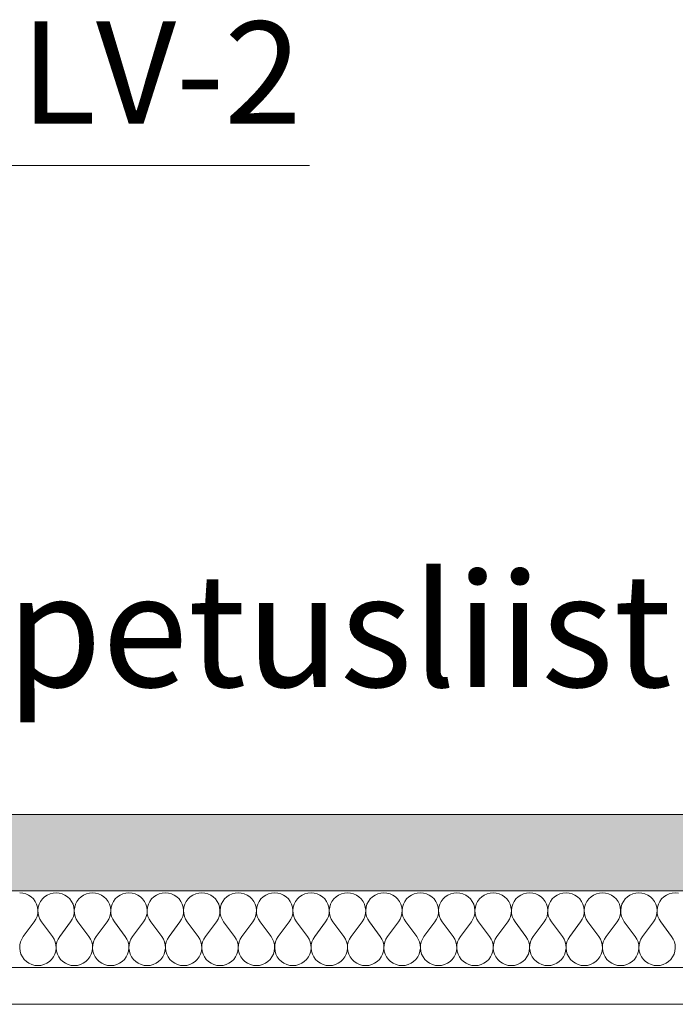
# Model space of a CAD drawing. Units: millimetres. Extents: x 43805 to 59262, y -300 to 4415.
# Drawn here: x 52286 to 52517, y 2950 to 3297 of the extents above; entities that cross this region are included whole.
import ezdxf

# ---------------------------------------------------------------- set-up
doc = ezdxf.new("R2010")
doc.units = ezdxf.units.MM
doc.header["$MEASUREMENT"] = 0
doc.linetypes.add('Wipeout_Contour', pattern=[1000, 0, -1000])
for name, color, linetype, lineweight, true_color in [('RS2-1_RIBISEIN 2 2.K_3_0_Pen_No__245', 7, 'Continuous', 13, 0x474874), ('RS2-1_RIBISEIN 2 2.K_3_AR - SEINAD - siseseinad_Pen_No__245', 7, 'Continuous', 13, 0x474874), ('RS2-1_RIBISEIN 2 2.K_3_SA - RIPPLAED_Pen_No__172', 7, 'Continuous', 13, 0xb6b6b6), ('RS2-1_RIBISEIN 2 2.K_3_SA - RIPPLAED_Pen_No__241', 7, 'Continuous', 13, 0xff9433)]:
    doc.layers.add(name, color=color, linetype=linetype, lineweight=lineweight, true_color=true_color)
doc.layers.add('RS2-1_RIBISEIN 2 2.K_3_AR - SEINAD - siseseinad', color=7, linetype='Continuous')
doc.layers.add('RS2-1_RIBISEIN 2 2.K_3_SA - RIPPLAED', color=7, linetype='Continuous')
doc.layers.add('RS2-1_RIBISEIN 2 2.K_3_SA - RIPPLAED_Pen_No__1', color=255, linetype='Continuous', lineweight=13)
doc.styles.add('GENERATED_STYLE_2', font='txt')

# ---------------------------------------------------------------- blocks, each defined once
blk = doc.blocks.new('*X136', base_point=(37830.51, -3161.87))
at = {"layer": 'RS2-1_RIBISEIN 2 2.K_3_SA - RIPPLAED_Pen_No__241', "color": 30, "linetype": 'Continuous', "lineweight": 13, "true_color": 0xff9433}
for p, q in [((52287.1, 2989.26), (52286.01, 2989.36)), ((52288.16, 2988.99), (52287.1, 2989.26)), ((52289.16, 2988.54), (52288.16, 2988.99)), ((52290.06, 2987.92), (52289.16, 2988.54)), ((52290.85, 2987.16), (52290.06, 2987.92)), ((52291.5, 2986.28), (52290.85, 2987.16)), ((52294.03, 2987.16), (52293.38, 2986.28)), ((52294.82, 2987.92), (52294.03, 2987.16)), ((52295.73, 2988.54), (52294.82, 2987.92)), ((52296.72, 2988.99), (52295.73, 2988.54)), ((52297.78, 2989.26), (52296.72, 2988.99)), ((52298.87, 2989.36), (52297.78, 2989.26)), ((52299.96, 2989.26), (52298.87, 2989.36)), ((52301.02, 2988.99), (52299.96, 2989.26)), ((52302.01, 2988.54), (52301.02, 2988.99)), ((52302.92, 2987.92), (52302.01, 2988.54)), ((52303.71, 2987.16), (52302.92, 2987.92)), ((52304.35, 2986.28), (52303.71, 2987.16)), ((52306.89, 2987.16), (52306.24, 2986.28)), ((52307.68, 2987.92), (52306.89, 2987.16)), ((52308.58, 2988.54), (52307.68, 2987.92)), ((52309.58, 2988.99), (52308.58, 2988.54)), ((52310.64, 2989.26), (52309.58, 2988.99)), ((52311.73, 2989.36), (52310.64, 2989.26)), ((52312.82, 2989.26), (52311.73, 2989.36)), ((52313.87, 2988.99), (52312.82, 2989.26)), ((52314.87, 2988.54), (52313.87, 2988.99)), ((52315.77, 2987.92), (52314.87, 2988.54)), ((52316.56, 2987.16), (52315.77, 2987.92)), ((52317.21, 2986.28), (52316.56, 2987.16)), ((52319.75, 2987.16), (52319.1, 2986.28)), ((52320.53, 2987.92), (52319.75, 2987.16)), ((52321.44, 2988.54), (52320.53, 2987.92)), ((52322.44, 2988.99), (52321.44, 2988.54)), ((52323.49, 2989.26), (52322.44, 2988.99)), ((52324.58, 2989.36), (52323.49, 2989.26)), ((52325.67, 2989.26), (52324.58, 2989.36)), ((52326.73, 2988.99), (52325.67, 2989.26)), ((52327.73, 2988.54), (52326.73, 2988.99)), ((52328.63, 2987.92), (52327.73, 2988.54)), ((52329.42, 2987.16), (52328.63, 2987.92)), ((52330.07, 2986.28), (52329.42, 2987.16)), ((52332.6, 2987.16), (52331.96, 2986.28)), ((52333.39, 2987.92), (52332.6, 2987.16)), ((52334.3, 2988.54), (52333.39, 2987.92)), ((52335.29, 2988.99), (52334.3, 2988.54)), ((52336.35, 2989.26), (52335.29, 2988.99)), ((52337.44, 2989.36), (52336.35, 2989.26)), ((52338.53, 2989.26), (52337.44, 2989.36)), ((52339.59, 2988.99), (52338.53, 2989.26)), ((52340.58, 2988.54), (52339.59, 2988.99)), ((52341.49, 2987.92), (52340.58, 2988.54)), ((52342.28, 2987.16), (52341.49, 2987.92)), ((52342.92, 2986.28), (52342.28, 2987.16)), ((52345.46, 2987.16), (52344.81, 2986.28)), ((52346.25, 2987.92), (52345.46, 2987.16)), ((52347.15, 2988.54), (52346.25, 2987.92)), ((52348.15, 2988.99), (52347.15, 2988.54)), ((52349.21, 2989.26), (52348.15, 2988.99)), ((52350.3, 2989.36), (52349.21, 2989.26)), ((52351.39, 2989.26), (52350.3, 2989.36)), ((52352.45, 2988.99), (52351.39, 2989.26)), ((52353.44, 2988.54), (52352.45, 2988.99)), ((52354.35, 2987.92), (52353.44, 2988.54)), ((52355.13, 2987.16), (52354.35, 2987.92)), ((52355.78, 2986.28), (52355.13, 2987.16)), ((52358.32, 2987.16), (52357.67, 2986.28)), ((52359.11, 2987.92), (52358.32, 2987.16)), ((52360.01, 2988.54), (52359.11, 2987.92)), ((52361.01, 2988.99), (52360.01, 2988.54)), ((52362.06, 2989.26), (52361.01, 2988.99)), ((52363.15, 2989.36), (52362.06, 2989.26)), ((52364.24, 2989.26), (52363.15, 2989.36)), ((52365.3, 2988.99), (52364.24, 2989.26)), ((52366.3, 2988.54), (52365.3, 2988.99)), ((52367.2, 2987.92), (52366.3, 2988.54)), ((52367.99, 2987.16), (52367.2, 2987.92)), ((52368.64, 2986.28), (52367.99, 2987.16)), ((52371.18, 2987.16), (52370.53, 2986.28)), ((52371.96, 2987.92), (52371.18, 2987.16)), ((52372.87, 2988.54), (52371.96, 2987.92)), ((52373.86, 2988.99), (52372.87, 2988.54)), ((52374.92, 2989.26), (52373.86, 2988.99)), ((52376.01, 2989.36), (52374.92, 2989.26)), ((52377.1, 2989.26), (52376.01, 2989.36)), ((52378.16, 2988.99), (52377.1, 2989.26)), ((52379.16, 2988.54), (52378.16, 2988.99)), ((52380.06, 2987.92), (52379.16, 2988.54)), ((52380.85, 2987.16), (52380.06, 2987.92)), ((52381.5, 2986.28), (52380.85, 2987.16)), ((52384.03, 2987.16), (52383.38, 2986.28)), ((52384.82, 2987.92), (52384.03, 2987.16)), ((52385.73, 2988.54), (52384.82, 2987.92)), ((52386.72, 2988.99), (52385.73, 2988.54)), ((52387.78, 2989.26), (52386.72, 2988.99)), ((52388.87, 2989.36), (52387.78, 2989.26)), ((52389.96, 2989.26), (52388.87, 2989.36)), ((52391.02, 2988.99), (52389.96, 2989.26)), ((52392.01, 2988.54), (52391.02, 2988.99)), ((52392.92, 2987.92), (52392.01, 2988.54)), ((52393.71, 2987.16), (52392.92, 2987.92)), ((52394.35, 2986.28), (52393.71, 2987.16)), ((52396.89, 2987.16), (52396.24, 2986.28)), ((52397.68, 2987.92), (52396.89, 2987.16)), ((52398.58, 2988.54), (52397.68, 2987.92)), ((52399.58, 2988.99), (52398.58, 2988.54)), ((52400.64, 2989.26), (52399.58, 2988.99)), ((52401.73, 2989.36), (52400.64, 2989.26)), ((52402.82, 2989.26), (52401.73, 2989.36)), ((52403.87, 2988.99), (52402.82, 2989.26)), ((52404.87, 2988.54), (52403.87, 2988.99)), ((52405.77, 2987.92), (52404.87, 2988.54)), ((52406.56, 2987.16), (52405.77, 2987.92)), ((52407.21, 2986.28), (52406.56, 2987.16)), ((52409.75, 2987.16), (52409.1, 2986.28)), ((52410.53, 2987.92), (52409.75, 2987.16)), ((52411.44, 2988.54), (52410.53, 2987.92)), ((52412.44, 2988.99), (52411.44, 2988.54)), ((52413.49, 2989.26), (52412.44, 2988.99)), ((52414.58, 2989.36), (52413.49, 2989.26)), ((52415.67, 2989.26), (52414.58, 2989.36)), ((52416.73, 2988.99), (52415.67, 2989.26)), ((52417.73, 2988.54), (52416.73, 2988.99)), ((52418.63, 2987.92), (52417.73, 2988.54)), ((52419.42, 2987.16), (52418.63, 2987.92)), ((52420.07, 2986.28), (52419.42, 2987.16)), ((52422.6, 2987.16), (52421.96, 2986.28)), ((52423.39, 2987.92), (52422.6, 2987.16)), ((52424.3, 2988.54), (52423.39, 2987.92)), ((52425.29, 2988.99), (52424.3, 2988.54)), ((52426.35, 2989.26), (52425.29, 2988.99)), ((52427.44, 2989.36), (52426.35, 2989.26)), ((52428.53, 2989.26), (52427.44, 2989.36)), ((52429.59, 2988.99), (52428.53, 2989.26)), ((52430.58, 2988.54), (52429.59, 2988.99)), ((52431.49, 2987.92), (52430.58, 2988.54)), ((52432.28, 2987.16), (52431.49, 2987.92)), ((52432.92, 2986.28), (52432.28, 2987.16)), ((52435.46, 2987.16), (52434.81, 2986.28)), ((52436.25, 2987.92), (52435.46, 2987.16)), ((52437.15, 2988.54), (52436.25, 2987.92)), ((52438.15, 2988.99), (52437.15, 2988.54)), ((52439.21, 2989.26), (52438.15, 2988.99)), ((52440.3, 2989.36), (52439.21, 2989.26)), ((52441.39, 2989.26), (52440.3, 2989.36)), ((52442.45, 2988.99), (52441.39, 2989.26)), ((52443.44, 2988.54), (52442.45, 2988.99)), ((52444.35, 2987.92), (52443.44, 2988.54)), ((52445.13, 2987.16), (52444.35, 2987.92)), ((52445.78, 2986.28), (52445.13, 2987.16)), ((52448.32, 2987.16), (52447.67, 2986.28)), ((52449.11, 2987.92), (52448.32, 2987.16)), ((52450.01, 2988.54), (52449.11, 2987.92)), ((52451.01, 2988.99), (52450.01, 2988.54)), ((52452.06, 2989.26), (52451.01, 2988.99)), ((52453.15, 2989.36), (52452.06, 2989.26)), ((52454.24, 2989.26), (52453.15, 2989.36)), ((52455.3, 2988.99), (52454.24, 2989.26)), ((52456.3, 2988.54), (52455.3, 2988.99)), ((52457.2, 2987.92), (52456.3, 2988.54)), ((52457.99, 2987.16), (52457.2, 2987.92)), ((52458.64, 2986.28), (52457.99, 2987.16)), ((52461.18, 2987.16), (52460.53, 2986.28)), ((52461.96, 2987.92), (52461.18, 2987.16)), ((52462.87, 2988.54), (52461.96, 2987.92)), ((52463.86, 2988.99), (52462.87, 2988.54)), ((52464.92, 2989.26), (52463.86, 2988.99)), ((52466.01, 2989.36), (52464.92, 2989.26)), ((52467.1, 2989.26), (52466.01, 2989.36)), ((52468.16, 2988.99), (52467.1, 2989.26)), ((52469.16, 2988.54), (52468.16, 2988.99)), ((52470.06, 2987.92), (52469.16, 2988.54)), ((52470.85, 2987.16), (52470.06, 2987.92)), ((52471.5, 2986.28), (52470.85, 2987.16)), ((52474.03, 2987.16), (52473.38, 2986.28)), ((52474.82, 2987.92), (52474.03, 2987.16)), ((52475.73, 2988.54), (52474.82, 2987.92)), ((52476.72, 2988.99), (52475.73, 2988.54)), ((52477.78, 2989.26), (52476.72, 2988.99)), ((52478.87, 2989.36), (52477.78, 2989.26)), ((52479.96, 2989.26), (52478.87, 2989.36)), ((52481.02, 2988.99), (52479.96, 2989.26)), ((52482.01, 2988.54), (52481.02, 2988.99)), ((52482.92, 2987.92), (52482.01, 2988.54)), ((52483.71, 2987.16), (52482.92, 2987.92)), ((52484.35, 2986.28), (52483.71, 2987.16)), ((52486.89, 2987.16), (52486.24, 2986.28)), ((52487.68, 2987.92), (52486.89, 2987.16)), ((52488.58, 2988.54), (52487.68, 2987.92)), ((52489.58, 2988.99), (52488.58, 2988.54)), ((52490.64, 2989.26), (52489.58, 2988.99)), ((52491.73, 2989.36), (52490.64, 2989.26)), ((52492.82, 2989.26), (52491.73, 2989.36)), ((52493.87, 2988.99), (52492.82, 2989.26)), ((52494.87, 2988.54), (52493.87, 2988.99)), ((52495.77, 2987.92), (52494.87, 2988.54)), ((52496.56, 2987.16), (52495.77, 2987.92)), ((52497.21, 2986.28), (52496.56, 2987.16)), ((52499.75, 2987.16), (52499.1, 2986.28)), ((52500.53, 2987.92), (52499.75, 2987.16)), ((52501.44, 2988.54), (52500.53, 2987.92)), ((52502.44, 2988.99), (52501.44, 2988.54)), ((52503.49, 2989.26), (52502.44, 2988.99)), ((52504.58, 2989.36), (52503.49, 2989.26)), ((52505.67, 2989.26), (52504.58, 2989.36)), ((52506.73, 2988.99), (52505.67, 2989.26)), ((52507.73, 2988.54), (52506.73, 2988.99)), ((52508.63, 2987.92), (52507.73, 2988.54)), ((52509.42, 2987.16), (52508.63, 2987.92)), ((52510.07, 2986.28), (52509.42, 2987.16)), ((52512.6, 2987.16), (52511.96, 2986.28)), ((52513.39, 2987.92), (52512.6, 2987.16)), ((52514.3, 2988.54), (52513.39, 2987.92)), ((52515.29, 2988.99), (52514.3, 2988.54)), ((52516.35, 2989.26), (52515.29, 2988.99)), ((52517.44, 2989.36), (52516.35, 2989.26)), ((52518.53, 2989.26), (52517.44, 2989.36)), ((52291.99, 2985.3), (52291.5, 2986.28)), ((52292.3, 2984.26), (52291.99, 2985.3)), ((52292.44, 2983.17), (52292.3, 2984.26)), ((52292.58, 2984.26), (52292.44, 2983.17)), ((52292.9, 2985.3), (52292.58, 2984.26)), ((52293.38, 2986.28), (52292.9, 2985.3)), ((52304.84, 2985.3), (52304.35, 2986.28)), ((52305.16, 2984.26), (52304.84, 2985.3)), ((52305.29, 2983.17), (52305.16, 2984.26)), ((52305.44, 2984.26), (52305.3, 2983.17)), ((52305.75, 2985.3), (52305.44, 2984.26)), ((52306.24, 2986.28), (52305.75, 2985.3)), ((52317.7, 2985.3), (52317.21, 2986.28)), ((52318.02, 2984.26), (52317.7, 2985.3)), ((52318.15, 2983.17), (52318.02, 2984.26)), ((52318.29, 2984.26), (52318.16, 2983.17)), ((52318.61, 2985.3), (52318.29, 2984.26)), ((52319.1, 2986.28), (52318.61, 2985.3)), ((52330.56, 2985.3), (52330.07, 2986.28)), ((52330.87, 2984.26), (52330.56, 2985.3)), ((52331.01, 2983.17), (52330.87, 2984.26)), ((52331.15, 2984.26), (52331.02, 2983.17)), ((52331.47, 2985.3), (52331.15, 2984.26)), ((52331.96, 2986.28), (52331.47, 2985.3)), ((52343.41, 2985.3), (52342.92, 2986.28)), ((52343.73, 2984.26), (52343.41, 2985.3)), ((52343.86, 2983.17), (52343.73, 2984.26)), ((52344.01, 2984.26), (52343.87, 2983.17)), ((52344.32, 2985.3), (52344.01, 2984.26)), ((52344.81, 2986.28), (52344.32, 2985.3)), ((52356.27, 2985.3), (52355.78, 2986.28)), ((52356.59, 2984.26), (52356.27, 2985.3)), ((52356.72, 2983.17), (52356.59, 2984.26)), ((52356.86, 2984.26), (52356.73, 2983.17)), ((52357.18, 2985.3), (52356.86, 2984.26)), ((52357.67, 2986.28), (52357.18, 2985.3)), ((52369.13, 2985.3), (52368.64, 2986.28)), ((52369.44, 2984.26), (52369.13, 2985.3)), ((52369.58, 2983.17), (52369.44, 2984.26)), ((52369.72, 2984.26), (52369.59, 2983.17)), ((52370.04, 2985.3), (52369.72, 2984.26)), ((52370.53, 2986.28), (52370.04, 2985.3)), ((52381.99, 2985.3), (52381.5, 2986.28)), ((52382.3, 2984.26), (52381.99, 2985.3)), ((52382.44, 2983.17), (52382.3, 2984.26)), ((52382.58, 2984.26), (52382.44, 2983.17)), ((52382.9, 2985.3), (52382.58, 2984.26)), ((52383.38, 2986.28), (52382.9, 2985.3)), ((52394.84, 2985.3), (52394.35, 2986.28)), ((52395.16, 2984.26), (52394.84, 2985.3)), ((52395.29, 2983.17), (52395.16, 2984.26)), ((52395.44, 2984.26), (52395.3, 2983.17)), ((52395.75, 2985.3), (52395.44, 2984.26)), ((52396.24, 2986.28), (52395.75, 2985.3)), ((52407.7, 2985.3), (52407.21, 2986.28)), ((52408.02, 2984.26), (52407.7, 2985.3)), ((52408.15, 2983.17), (52408.02, 2984.26)), ((52408.29, 2984.26), (52408.16, 2983.17)), ((52408.61, 2985.3), (52408.29, 2984.26)), ((52409.1, 2986.28), (52408.61, 2985.3)), ((52420.56, 2985.3), (52420.07, 2986.28)), ((52420.87, 2984.26), (52420.56, 2985.3)), ((52421.01, 2983.17), (52420.87, 2984.26)), ((52421.15, 2984.26), (52421.02, 2983.17)), ((52421.47, 2985.3), (52421.15, 2984.26)), ((52421.96, 2986.28), (52421.47, 2985.3)), ((52433.41, 2985.3), (52432.92, 2986.28)), ((52433.73, 2984.26), (52433.41, 2985.3)), ((52433.86, 2983.17), (52433.73, 2984.26)), ((52434.01, 2984.26), (52433.87, 2983.17)), ((52434.32, 2985.3), (52434.01, 2984.26)), ((52434.81, 2986.28), (52434.32, 2985.3)), ((52446.27, 2985.3), (52445.78, 2986.28)), ((52446.59, 2984.26), (52446.27, 2985.3)), ((52446.72, 2983.17), (52446.59, 2984.26)), ((52446.86, 2984.26), (52446.73, 2983.17)), ((52447.18, 2985.3), (52446.86, 2984.26)), ((52447.67, 2986.28), (52447.18, 2985.3)), ((52459.13, 2985.3), (52458.64, 2986.28)), ((52459.44, 2984.26), (52459.13, 2985.3)), ((52459.58, 2983.17), (52459.44, 2984.26)), ((52459.72, 2984.26), (52459.59, 2983.17)), ((52460.04, 2985.3), (52459.72, 2984.26)), ((52460.53, 2986.28), (52460.04, 2985.3)), ((52471.99, 2985.3), (52471.5, 2986.28)), ((52472.3, 2984.26), (52471.99, 2985.3)), ((52472.44, 2983.17), (52472.3, 2984.26)), ((52472.58, 2984.26), (52472.44, 2983.17)), ((52472.9, 2985.3), (52472.58, 2984.26)), ((52473.38, 2986.28), (52472.9, 2985.3)), ((52484.84, 2985.3), (52484.35, 2986.28)), ((52485.16, 2984.26), (52484.84, 2985.3)), ((52485.29, 2983.17), (52485.16, 2984.26)), ((52485.44, 2984.26), (52485.3, 2983.17)), ((52485.75, 2985.3), (52485.44, 2984.26)), ((52486.24, 2986.28), (52485.75, 2985.3)), ((52497.7, 2985.3), (52497.21, 2986.28)), ((52498.02, 2984.26), (52497.7, 2985.3)), ((52498.15, 2983.17), (52498.02, 2984.26)), ((52498.29, 2984.26), (52498.16, 2983.17)), ((52498.61, 2985.3), (52498.29, 2984.26)), ((52499.1, 2986.28), (52498.61, 2985.3)), ((52510.56, 2985.3), (52510.07, 2986.28)), ((52510.87, 2984.26), (52510.56, 2985.3)), ((52511.01, 2983.17), (52510.87, 2984.26)), ((52511.15, 2984.26), (52511.02, 2983.17)), ((52511.47, 2985.3), (52511.15, 2984.26)), ((52511.96, 2986.28), (52511.47, 2985.3)), ((52291.15, 2979.07), (52291.73, 2980)), ((52291.73, 2980), (52292.15, 2981.01)), ((52292.15, 2981.01), (52292.38, 2982.08)), ((52292.38, 2982.08), (52292.44, 2983.17)), ((52292.44, 2983.17), (52292.5, 2982.08)), ((52292.5, 2982.08), (52292.73, 2981.01)), ((52292.73, 2981.01), (52293.15, 2980)), ((52293.15, 2980), (52293.73, 2979.07)), ((52304.01, 2979.07), (52304.59, 2980)), ((52304.59, 2980), (52305, 2981.01)), ((52305, 2981.01), (52305.24, 2982.08)), ((52305.24, 2982.08), (52305.29, 2983.17)), ((52305.3, 2983.17), (52305.35, 2982.08)), ((52305.35, 2982.08), (52305.59, 2981.01)), ((52305.59, 2981.01), (52306, 2980)), ((52306, 2980), (52306.58, 2979.07)), ((52316.87, 2979.07), (52317.45, 2980)), ((52317.45, 2980), (52317.86, 2981.01)), ((52317.86, 2981.01), (52318.1, 2982.08)), ((52318.1, 2982.08), (52318.15, 2983.17)), ((52318.16, 2983.17), (52318.21, 2982.08)), ((52318.21, 2982.08), (52318.45, 2981.01)), ((52318.45, 2981.01), (52318.86, 2980)), ((52318.86, 2980), (52319.44, 2979.07)), ((52329.73, 2979.07), (52330.31, 2980)), ((52330.31, 2980), (52330.72, 2981.01)), ((52330.72, 2981.01), (52330.96, 2982.08)), ((52330.96, 2982.08), (52331.01, 2983.17)), ((52331.02, 2983.17), (52331.07, 2982.08)), ((52331.07, 2982.08), (52331.3, 2981.01)), ((52331.3, 2981.01), (52331.72, 2980)), ((52331.72, 2980), (52332.3, 2979.07)), ((52342.58, 2979.07), (52343.16, 2980)), ((52343.16, 2980), (52343.58, 2981.01)), ((52343.58, 2981.01), (52343.81, 2982.08)), ((52343.81, 2982.08), (52343.86, 2983.17)), ((52343.87, 2983.17), (52343.93, 2982.08)), ((52343.93, 2982.08), (52344.16, 2981.01)), ((52344.16, 2981.01), (52344.58, 2980)), ((52344.58, 2980), (52345.15, 2979.07)), ((52355.44, 2979.07), (52356.02, 2980)), ((52356.02, 2980), (52356.43, 2981.01)), ((52356.43, 2981.01), (52356.67, 2982.08)), ((52356.67, 2982.08), (52356.72, 2983.17)), ((52356.73, 2983.17), (52356.78, 2982.08)), ((52356.78, 2982.08), (52357.02, 2981.01)), ((52357.02, 2981.01), (52357.43, 2980)), ((52357.43, 2980), (52358.01, 2979.07)), ((52368.3, 2979.07), (52368.88, 2980)), ((52368.88, 2980), (52369.29, 2981.01)), ((52369.29, 2981.01), (52369.53, 2982.08)), ((52369.53, 2982.08), (52369.58, 2983.17)), ((52369.59, 2983.17), (52369.64, 2982.08)), ((52369.64, 2982.08), (52369.88, 2981.01)), ((52369.88, 2981.01), (52370.29, 2980)), ((52370.29, 2980), (52370.87, 2979.07)), ((52381.15, 2979.07), (52381.73, 2980)), ((52381.73, 2980), (52382.15, 2981.01)), ((52382.15, 2981.01), (52382.38, 2982.08)), ((52382.38, 2982.08), (52382.44, 2983.17)), ((52382.44, 2983.17), (52382.5, 2982.08)), ((52382.5, 2982.08), (52382.73, 2981.01)), ((52382.73, 2981.01), (52383.15, 2980)), ((52383.15, 2980), (52383.73, 2979.07)), ((52394.01, 2979.07), (52394.59, 2980)), ((52394.59, 2980), (52395, 2981.01)), ((52395, 2981.01), (52395.24, 2982.08)), ((52395.24, 2982.08), (52395.29, 2983.17)), ((52395.3, 2983.17), (52395.35, 2982.08)), ((52395.35, 2982.08), (52395.59, 2981.01)), ((52395.59, 2981.01), (52396, 2980)), ((52396, 2980), (52396.58, 2979.07)), ((52406.87, 2979.07), (52407.45, 2980)), ((52407.45, 2980), (52407.86, 2981.01)), ((52407.86, 2981.01), (52408.1, 2982.08)), ((52408.1, 2982.08), (52408.15, 2983.17)), ((52408.16, 2983.17), (52408.21, 2982.08)), ((52408.21, 2982.08), (52408.45, 2981.01)), ((52408.45, 2981.01), (52408.86, 2980)), ((52408.86, 2980), (52409.44, 2979.07)), ((52419.73, 2979.07), (52420.31, 2980)), ((52420.31, 2980), (52420.72, 2981.01)), ((52420.72, 2981.01), (52420.96, 2982.08)), ((52420.96, 2982.08), (52421.01, 2983.17)), ((52421.02, 2983.17), (52421.07, 2982.08)), ((52421.07, 2982.08), (52421.3, 2981.01)), ((52421.3, 2981.01), (52421.72, 2980)), ((52421.72, 2980), (52422.3, 2979.07)), ((52432.58, 2979.07), (52433.16, 2980)), ((52433.16, 2980), (52433.58, 2981.01)), ((52433.58, 2981.01), (52433.81, 2982.08)), ((52433.81, 2982.08), (52433.86, 2983.17)), ((52433.87, 2983.17), (52433.93, 2982.08)), ((52433.93, 2982.08), (52434.16, 2981.01)), ((52434.16, 2981.01), (52434.58, 2980)), ((52434.58, 2980), (52435.15, 2979.07)), ((52445.44, 2979.07), (52446.02, 2980)), ((52446.02, 2980), (52446.43, 2981.01)), ((52446.43, 2981.01), (52446.67, 2982.08)), ((52446.67, 2982.08), (52446.72, 2983.17)), ((52446.73, 2983.17), (52446.78, 2982.08)), ((52446.78, 2982.08), (52447.02, 2981.01)), ((52447.02, 2981.01), (52447.43, 2980)), ((52447.43, 2980), (52448.01, 2979.07)), ((52458.3, 2979.07), (52458.88, 2980)), ((52458.88, 2980), (52459.29, 2981.01)), ((52459.29, 2981.01), (52459.53, 2982.08)), ((52459.53, 2982.08), (52459.58, 2983.17)), ((52459.59, 2983.17), (52459.64, 2982.08)), ((52459.64, 2982.08), (52459.88, 2981.01)), ((52459.88, 2981.01), (52460.29, 2980)), ((52460.29, 2980), (52460.87, 2979.07)), ((52471.15, 2979.07), (52471.73, 2980)), ((52471.73, 2980), (52472.15, 2981.01)), ((52472.15, 2981.01), (52472.38, 2982.08)), ((52472.38, 2982.08), (52472.44, 2983.17)), ((52472.44, 2983.17), (52472.5, 2982.08)), ((52472.5, 2982.08), (52472.73, 2981.01)), ((52472.73, 2981.01), (52473.15, 2980)), ((52473.15, 2980), (52473.73, 2979.07)), ((52484.01, 2979.07), (52484.59, 2980)), ((52484.59, 2980), (52485, 2981.01)), ((52485, 2981.01), (52485.24, 2982.08)), ((52485.24, 2982.08), (52485.29, 2983.17)), ((52485.3, 2983.17), (52485.35, 2982.08)), ((52485.35, 2982.08), (52485.59, 2981.01)), ((52485.59, 2981.01), (52486, 2980)), ((52486, 2980), (52486.58, 2979.07)), ((52496.87, 2979.07), (52497.45, 2980)), ((52497.45, 2980), (52497.86, 2981.01)), ((52497.86, 2981.01), (52498.1, 2982.08)), ((52498.1, 2982.08), (52498.15, 2983.17)), ((52498.16, 2983.17), (52498.21, 2982.08)), ((52498.21, 2982.08), (52498.45, 2981.01)), ((52498.45, 2981.01), (52498.86, 2980)), ((52498.86, 2980), (52499.44, 2979.07)), ((52509.73, 2979.07), (52510.31, 2980)), ((52510.31, 2980), (52510.72, 2981.01)), ((52510.72, 2981.01), (52510.96, 2982.08)), ((52510.96, 2982.08), (52511.01, 2983.17)), ((52511.02, 2983.17), (52511.07, 2982.08)), ((52511.07, 2982.08), (52511.3, 2981.01)), ((52511.3, 2981.01), (52511.72, 2980)), ((52511.72, 2980), (52512.3, 2979.07)), ((52287.3, 2973.93), (52291.15, 2979.07)), ((52297.58, 2973.93), (52293.73, 2979.07)), ((52300.15, 2973.93), (52304.01, 2979.07)), ((52310.44, 2973.93), (52306.58, 2979.07)), ((52313.01, 2973.93), (52316.87, 2979.07)), ((52323.3, 2973.93), (52319.44, 2979.07)), ((52325.87, 2973.93), (52329.73, 2979.07)), ((52336.15, 2973.93), (52332.3, 2979.07)), ((52338.73, 2973.93), (52342.58, 2979.07)), ((52349.01, 2973.93), (52345.15, 2979.07)), ((52351.58, 2973.93), (52355.44, 2979.07)), ((52361.87, 2973.93), (52358.01, 2979.07)), ((52364.44, 2973.93), (52368.3, 2979.07)), ((52374.73, 2973.93), (52370.87, 2979.07)), ((52377.3, 2973.93), (52381.15, 2979.07)), ((52387.58, 2973.93), (52383.73, 2979.07)), ((52390.15, 2973.93), (52394.01, 2979.07)), ((52400.44, 2973.93), (52396.58, 2979.07)), ((52403.01, 2973.93), (52406.87, 2979.07)), ((52413.3, 2973.93), (52409.44, 2979.07)), ((52415.87, 2973.93), (52419.73, 2979.07)), ((52426.15, 2973.93), (52422.3, 2979.07)), ((52428.73, 2973.93), (52432.58, 2979.07)), ((52439.01, 2973.93), (52435.15, 2979.07)), ((52441.58, 2973.93), (52445.44, 2979.07)), ((52451.87, 2973.93), (52448.01, 2979.07)), ((52454.44, 2973.93), (52458.3, 2979.07)), ((52464.73, 2973.93), (52460.87, 2979.07)), ((52467.3, 2973.93), (52471.15, 2979.07)), ((52477.58, 2973.93), (52473.73, 2979.07)), ((52480.15, 2973.93), (52484.01, 2979.07)), ((52490.44, 2973.93), (52486.58, 2979.07)), ((52493.01, 2973.93), (52496.87, 2979.07)), ((52503.3, 2973.93), (52499.44, 2979.07)), ((52505.87, 2973.93), (52509.73, 2979.07)), ((52516.15, 2973.93), (52512.3, 2979.07)), ((52286.72, 2973), (52286.3, 2971.99)), ((52287.3, 2973.93), (52286.72, 2973)), ((52298.16, 2973), (52297.58, 2973.93)), ((52298.58, 2971.99), (52298.16, 2973)), ((52299.58, 2973), (52299.16, 2971.99)), ((52300.15, 2973.93), (52299.58, 2973)), ((52311.02, 2973), (52310.44, 2973.93)), ((52311.43, 2971.99), (52311.02, 2973)), ((52312.43, 2973), (52312.02, 2971.99)), ((52313.01, 2973.93), (52312.43, 2973)), ((52323.88, 2973), (52323.3, 2973.93)), ((52324.29, 2971.99), (52323.88, 2973)), ((52325.29, 2973), (52324.88, 2971.99)), ((52325.87, 2973.93), (52325.29, 2973)), ((52336.73, 2973), (52336.15, 2973.93)), ((52337.15, 2971.99), (52336.73, 2973)), ((52338.15, 2973), (52337.73, 2971.99)), ((52338.73, 2973.93), (52338.15, 2973)), ((52349.59, 2973), (52349.01, 2973.93)), ((52350, 2971.99), (52349.59, 2973)), ((52351, 2973), (52350.59, 2971.99)), ((52351.58, 2973.93), (52351, 2973)), ((52362.45, 2973), (52361.87, 2973.93)), ((52362.86, 2971.99), (52362.45, 2973)), ((52363.86, 2973), (52363.45, 2971.99)), ((52364.44, 2973.93), (52363.86, 2973)), ((52375.31, 2973), (52374.73, 2973.93)), ((52375.72, 2971.99), (52375.31, 2973)), ((52376.72, 2973), (52376.3, 2971.99)), ((52377.3, 2973.93), (52376.72, 2973)), ((52388.16, 2973), (52387.58, 2973.93)), ((52388.58, 2971.99), (52388.16, 2973)), ((52389.58, 2973), (52389.16, 2971.99)), ((52390.15, 2973.93), (52389.58, 2973)), ((52401.02, 2973), (52400.44, 2973.93)), ((52401.43, 2971.99), (52401.02, 2973)), ((52402.43, 2973), (52402.02, 2971.99)), ((52403.01, 2973.93), (52402.43, 2973)), ((52413.88, 2973), (52413.3, 2973.93)), ((52414.29, 2971.99), (52413.88, 2973)), ((52415.29, 2973), (52414.88, 2971.99)), ((52415.87, 2973.93), (52415.29, 2973)), ((52426.73, 2973), (52426.15, 2973.93)), ((52427.15, 2971.99), (52426.73, 2973)), ((52428.15, 2973), (52427.73, 2971.99)), ((52428.73, 2973.93), (52428.15, 2973)), ((52439.59, 2973), (52439.01, 2973.93)), ((52440, 2971.99), (52439.59, 2973)), ((52441, 2973), (52440.59, 2971.99)), ((52441.58, 2973.93), (52441, 2973)), ((52452.45, 2973), (52451.87, 2973.93)), ((52452.86, 2971.99), (52452.45, 2973)), ((52453.86, 2973), (52453.45, 2971.99)), ((52454.44, 2973.93), (52453.86, 2973)), ((52465.31, 2973), (52464.73, 2973.93)), ((52465.72, 2971.99), (52465.31, 2973)), ((52466.72, 2973), (52466.3, 2971.99)), ((52467.3, 2973.93), (52466.72, 2973)), ((52478.16, 2973), (52477.58, 2973.93)), ((52478.58, 2971.99), (52478.16, 2973)), ((52479.58, 2973), (52479.16, 2971.99)), ((52480.15, 2973.93), (52479.58, 2973)), ((52491.02, 2973), (52490.44, 2973.93)), ((52491.43, 2971.99), (52491.02, 2973)), ((52492.43, 2973), (52492.02, 2971.99)), ((52493.01, 2973.93), (52492.43, 2973)), ((52503.88, 2973), (52503.3, 2973.93)), ((52504.29, 2971.99), (52503.88, 2973)), ((52505.29, 2973), (52504.88, 2971.99)), ((52505.87, 2973.93), (52505.29, 2973)), ((52516.73, 2973), (52516.15, 2973.93)), ((52517.15, 2971.99), (52516.73, 2973)), ((52286.07, 2970.92), (52286.02, 2969.83)), ((52286.02, 2969.83), (52286.15, 2968.74)), ((52286.3, 2971.99), (52286.07, 2970.92)), ((52298.81, 2970.92), (52298.58, 2971.99)), ((52298.73, 2968.74), (52298.86, 2969.83)), ((52298.86, 2969.83), (52298.81, 2970.92)), ((52298.93, 2970.92), (52298.87, 2969.83)), ((52298.87, 2969.83), (52299.01, 2968.74)), ((52299.16, 2971.99), (52298.93, 2970.92)), ((52311.67, 2970.92), (52311.43, 2971.99)), ((52311.59, 2968.74), (52311.72, 2969.83)), ((52311.72, 2969.83), (52311.67, 2970.92)), ((52311.78, 2970.92), (52311.73, 2969.83)), ((52311.73, 2969.83), (52311.86, 2968.74)), ((52312.02, 2971.99), (52311.78, 2970.92)), ((52324.53, 2970.92), (52324.29, 2971.99)), ((52324.44, 2968.74), (52324.58, 2969.83)), ((52324.58, 2969.83), (52324.53, 2970.92)), ((52324.64, 2970.92), (52324.59, 2969.83)), ((52324.59, 2969.83), (52324.72, 2968.74)), ((52324.88, 2971.99), (52324.64, 2970.92)), ((52337.38, 2970.92), (52337.15, 2971.99)), ((52337.3, 2968.74), (52337.44, 2969.83)), ((52337.44, 2969.83), (52337.38, 2970.92)), ((52337.5, 2970.92), (52337.44, 2969.83)), ((52337.44, 2969.83), (52337.58, 2968.74)), ((52337.73, 2971.99), (52337.5, 2970.92)), ((52350.24, 2970.92), (52350, 2971.99)), ((52350.16, 2968.74), (52350.29, 2969.83)), ((52350.29, 2969.83), (52350.24, 2970.92)), ((52350.35, 2970.92), (52350.3, 2969.83)), ((52350.3, 2969.83), (52350.44, 2968.74)), ((52350.59, 2971.99), (52350.35, 2970.92)), ((52363.1, 2970.92), (52362.86, 2971.99)), ((52363.02, 2968.74), (52363.15, 2969.83)), ((52363.15, 2969.83), (52363.1, 2970.92)), ((52363.21, 2970.92), (52363.16, 2969.83)), ((52363.16, 2969.83), (52363.29, 2968.74)), ((52363.45, 2971.99), (52363.21, 2970.92)), ((52375.96, 2970.92), (52375.72, 2971.99)), ((52375.87, 2968.74), (52376.01, 2969.83)), ((52376.01, 2969.83), (52375.96, 2970.92)), ((52376.07, 2970.92), (52376.02, 2969.83)), ((52376.02, 2969.83), (52376.15, 2968.74)), ((52376.3, 2971.99), (52376.07, 2970.92)), ((52388.81, 2970.92), (52388.58, 2971.99)), ((52388.73, 2968.74), (52388.86, 2969.83)), ((52388.86, 2969.83), (52388.81, 2970.92)), ((52388.93, 2970.92), (52388.87, 2969.83)), ((52388.87, 2969.83), (52389.01, 2968.74)), ((52389.16, 2971.99), (52388.93, 2970.92)), ((52401.67, 2970.92), (52401.43, 2971.99)), ((52401.59, 2968.74), (52401.72, 2969.83)), ((52401.72, 2969.83), (52401.67, 2970.92)), ((52401.78, 2970.92), (52401.73, 2969.83)), ((52401.73, 2969.83), (52401.86, 2968.74)), ((52402.02, 2971.99), (52401.78, 2970.92)), ((52414.53, 2970.92), (52414.29, 2971.99)), ((52414.44, 2968.74), (52414.58, 2969.83)), ((52414.58, 2969.83), (52414.53, 2970.92)), ((52414.64, 2970.92), (52414.59, 2969.83)), ((52414.59, 2969.83), (52414.72, 2968.74)), ((52414.88, 2971.99), (52414.64, 2970.92)), ((52427.38, 2970.92), (52427.15, 2971.99)), ((52427.3, 2968.74), (52427.44, 2969.83)), ((52427.44, 2969.83), (52427.38, 2970.92)), ((52427.5, 2970.92), (52427.44, 2969.83)), ((52427.44, 2969.83), (52427.58, 2968.74)), ((52427.73, 2971.99), (52427.5, 2970.92)), ((52440.24, 2970.92), (52440, 2971.99)), ((52440.16, 2968.74), (52440.29, 2969.83)), ((52440.29, 2969.83), (52440.24, 2970.92)), ((52440.35, 2970.92), (52440.3, 2969.83)), ((52440.3, 2969.83), (52440.44, 2968.74)), ((52440.59, 2971.99), (52440.35, 2970.92)), ((52453.1, 2970.92), (52452.86, 2971.99)), ((52453.02, 2968.74), (52453.15, 2969.83)), ((52453.15, 2969.83), (52453.1, 2970.92)), ((52453.21, 2970.92), (52453.16, 2969.83)), ((52453.16, 2969.83), (52453.29, 2968.74)), ((52453.45, 2971.99), (52453.21, 2970.92)), ((52465.96, 2970.92), (52465.72, 2971.99)), ((52465.87, 2968.74), (52466.01, 2969.83)), ((52466.01, 2969.83), (52465.96, 2970.92)), ((52466.07, 2970.92), (52466.02, 2969.83)), ((52466.02, 2969.83), (52466.15, 2968.74)), ((52466.3, 2971.99), (52466.07, 2970.92)), ((52478.81, 2970.92), (52478.58, 2971.99)), ((52478.73, 2968.74), (52478.86, 2969.83)), ((52478.86, 2969.83), (52478.81, 2970.92)), ((52478.93, 2970.92), (52478.87, 2969.83)), ((52478.87, 2969.83), (52479.01, 2968.74)), ((52479.16, 2971.99), (52478.93, 2970.92)), ((52491.67, 2970.92), (52491.43, 2971.99)), ((52491.59, 2968.74), (52491.72, 2969.83)), ((52491.72, 2969.83), (52491.67, 2970.92)), ((52491.78, 2970.92), (52491.73, 2969.83)), ((52491.73, 2969.83), (52491.86, 2968.74)), ((52492.02, 2971.99), (52491.78, 2970.92)), ((52504.53, 2970.92), (52504.29, 2971.99)), ((52504.44, 2968.74), (52504.58, 2969.83)), ((52504.58, 2969.83), (52504.53, 2970.92)), ((52504.64, 2970.92), (52504.59, 2969.83)), ((52504.59, 2969.83), (52504.72, 2968.74)), ((52504.88, 2971.99), (52504.64, 2970.92)), ((52517.38, 2970.92), (52517.15, 2971.99)), ((52517.3, 2968.74), (52517.44, 2969.83)), ((52517.44, 2969.83), (52517.38, 2970.92)), ((52286.15, 2968.74), (52286.47, 2967.7)), ((52286.47, 2967.7), (52286.96, 2966.72)), ((52286.96, 2966.72), (52287.6, 2965.84)), ((52297.28, 2965.84), (52297.92, 2966.72)), ((52297.92, 2966.72), (52298.41, 2967.7)), ((52298.41, 2967.7), (52298.73, 2968.74)), ((52299.01, 2968.74), (52299.32, 2967.7)), ((52299.32, 2967.7), (52299.81, 2966.72)), ((52299.81, 2966.72), (52300.46, 2965.84)), ((52310.13, 2965.84), (52310.78, 2966.72)), ((52310.78, 2966.72), (52311.27, 2967.7)), ((52311.27, 2967.7), (52311.59, 2968.74)), ((52311.86, 2968.74), (52312.18, 2967.7)), ((52312.18, 2967.7), (52312.67, 2966.72)), ((52312.67, 2966.72), (52313.32, 2965.84)), ((52322.99, 2965.84), (52323.64, 2966.72)), ((52323.64, 2966.72), (52324.13, 2967.7)), ((52324.13, 2967.7), (52324.44, 2968.74)), ((52324.72, 2968.74), (52325.04, 2967.7)), ((52325.04, 2967.7), (52325.53, 2966.72)), ((52325.53, 2966.72), (52326.18, 2965.84)), ((52335.85, 2965.84), (52336.5, 2966.72)), ((52336.5, 2966.72), (52336.99, 2967.7)), ((52336.99, 2967.7), (52337.3, 2968.74)), ((52337.58, 2968.74), (52337.9, 2967.7)), ((52337.9, 2967.7), (52338.38, 2966.72)), ((52338.38, 2966.72), (52339.03, 2965.84)), ((52348.71, 2965.84), (52349.35, 2966.72)), ((52349.35, 2966.72), (52349.84, 2967.7)), ((52349.84, 2967.7), (52350.16, 2968.74)), ((52350.44, 2968.74), (52350.75, 2967.7)), ((52350.75, 2967.7), (52351.24, 2966.72)), ((52351.24, 2966.72), (52351.89, 2965.84)), ((52361.56, 2965.84), (52362.21, 2966.72)), ((52362.21, 2966.72), (52362.7, 2967.7)), ((52362.7, 2967.7), (52363.02, 2968.74)), ((52363.29, 2968.74), (52363.61, 2967.7)), ((52363.61, 2967.7), (52364.1, 2966.72)), ((52364.1, 2966.72), (52364.75, 2965.84)), ((52374.42, 2965.84), (52375.07, 2966.72)), ((52375.07, 2966.72), (52375.56, 2967.7)), ((52375.56, 2967.7), (52375.87, 2968.74)), ((52376.15, 2968.74), (52376.47, 2967.7)), ((52376.47, 2967.7), (52376.96, 2966.72)), ((52376.96, 2966.72), (52377.6, 2965.84)), ((52387.28, 2965.84), (52387.92, 2966.72)), ((52387.92, 2966.72), (52388.41, 2967.7)), ((52388.41, 2967.7), (52388.73, 2968.74)), ((52389.01, 2968.74), (52389.32, 2967.7)), ((52389.32, 2967.7), (52389.81, 2966.72)), ((52389.81, 2966.72), (52390.46, 2965.84)), ((52400.13, 2965.84), (52400.78, 2966.72)), ((52400.78, 2966.72), (52401.27, 2967.7)), ((52401.27, 2967.7), (52401.59, 2968.74)), ((52401.86, 2968.74), (52402.18, 2967.7)), ((52402.18, 2967.7), (52402.67, 2966.72)), ((52402.67, 2966.72), (52403.32, 2965.84)), ((52412.99, 2965.84), (52413.64, 2966.72)), ((52413.64, 2966.72), (52414.13, 2967.7)), ((52414.13, 2967.7), (52414.44, 2968.74)), ((52414.72, 2968.74), (52415.04, 2967.7)), ((52415.04, 2967.7), (52415.53, 2966.72)), ((52415.53, 2966.72), (52416.18, 2965.84)), ((52425.85, 2965.84), (52426.5, 2966.72)), ((52426.5, 2966.72), (52426.99, 2967.7)), ((52426.99, 2967.7), (52427.3, 2968.74)), ((52427.58, 2968.74), (52427.9, 2967.7)), ((52427.9, 2967.7), (52428.38, 2966.72)), ((52428.38, 2966.72), (52429.03, 2965.84)), ((52438.71, 2965.84), (52439.35, 2966.72)), ((52439.35, 2966.72), (52439.84, 2967.7)), ((52439.84, 2967.7), (52440.16, 2968.74)), ((52440.44, 2968.74), (52440.75, 2967.7)), ((52440.75, 2967.7), (52441.24, 2966.72)), ((52441.24, 2966.72), (52441.89, 2965.84)), ((52451.56, 2965.84), (52452.21, 2966.72)), ((52452.21, 2966.72), (52452.7, 2967.7)), ((52452.7, 2967.7), (52453.02, 2968.74)), ((52453.29, 2968.74), (52453.61, 2967.7)), ((52453.61, 2967.7), (52454.1, 2966.72)), ((52454.1, 2966.72), (52454.75, 2965.84)), ((52464.42, 2965.84), (52465.07, 2966.72)), ((52465.07, 2966.72), (52465.56, 2967.7)), ((52465.56, 2967.7), (52465.87, 2968.74)), ((52466.15, 2968.74), (52466.47, 2967.7)), ((52466.47, 2967.7), (52466.96, 2966.72)), ((52466.96, 2966.72), (52467.6, 2965.84)), ((52477.28, 2965.84), (52477.92, 2966.72)), ((52477.92, 2966.72), (52478.41, 2967.7)), ((52478.41, 2967.7), (52478.73, 2968.74)), ((52479.01, 2968.74), (52479.32, 2967.7)), ((52479.32, 2967.7), (52479.81, 2966.72)), ((52479.81, 2966.72), (52480.46, 2965.84)), ((52490.13, 2965.84), (52490.78, 2966.72)), ((52490.78, 2966.72), (52491.27, 2967.7)), ((52491.27, 2967.7), (52491.59, 2968.74)), ((52491.86, 2968.74), (52492.18, 2967.7)), ((52492.18, 2967.7), (52492.67, 2966.72)), ((52492.67, 2966.72), (52493.32, 2965.84)), ((52502.99, 2965.84), (52503.64, 2966.72)), ((52503.64, 2966.72), (52504.13, 2967.7)), ((52504.13, 2967.7), (52504.44, 2968.74)), ((52504.72, 2968.74), (52505.04, 2967.7)), ((52505.04, 2967.7), (52505.53, 2966.72)), ((52505.53, 2966.72), (52506.18, 2965.84)), ((52515.85, 2965.84), (52516.5, 2966.72)), ((52516.5, 2966.72), (52516.99, 2967.7)), ((52516.99, 2967.7), (52517.3, 2968.74)), ((52287.6, 2965.84), (52288.39, 2965.08)), ((52288.39, 2965.08), (52289.3, 2964.46)), ((52289.3, 2964.46), (52290.29, 2964.01)), ((52290.29, 2964.01), (52291.35, 2963.74)), ((52291.35, 2963.74), (52292.44, 2963.64)), ((52292.44, 2963.64), (52293.53, 2963.74)), ((52293.53, 2963.74), (52294.59, 2964.01)), ((52294.59, 2964.01), (52295.58, 2964.46)), ((52295.58, 2964.46), (52296.49, 2965.08)), ((52296.49, 2965.08), (52297.28, 2965.84)), ((52300.46, 2965.84), (52301.25, 2965.08)), ((52301.25, 2965.08), (52302.15, 2964.46)), ((52302.15, 2964.46), (52303.15, 2964.01)), ((52303.15, 2964.01), (52304.21, 2963.74)), ((52304.21, 2963.74), (52305.3, 2963.64)), ((52305.3, 2963.64), (52306.39, 2963.74)), ((52306.39, 2963.74), (52307.45, 2964.01)), ((52307.45, 2964.01), (52308.44, 2964.46)), ((52308.44, 2964.46), (52309.35, 2965.08)), ((52309.35, 2965.08), (52310.13, 2965.84)), ((52313.32, 2965.84), (52314.11, 2965.08)), ((52314.11, 2965.08), (52315.01, 2964.46)), ((52315.01, 2964.46), (52316.01, 2964.01)), ((52316.01, 2964.01), (52317.06, 2963.74)), ((52317.06, 2963.74), (52318.15, 2963.64)), ((52318.15, 2963.64), (52319.24, 2963.74)), ((52319.24, 2963.74), (52320.3, 2964.01)), ((52320.3, 2964.01), (52321.3, 2964.46)), ((52321.3, 2964.46), (52322.2, 2965.08)), ((52322.2, 2965.08), (52322.99, 2965.84)), ((52326.18, 2965.84), (52326.96, 2965.08)), ((52326.96, 2965.08), (52327.87, 2964.46)), ((52327.87, 2964.46), (52328.86, 2964.01)), ((52328.86, 2964.01), (52329.92, 2963.74)), ((52329.92, 2963.74), (52331.01, 2963.64)), ((52331.01, 2963.64), (52332.1, 2963.74)), ((52332.1, 2963.74), (52333.16, 2964.01)), ((52333.16, 2964.01), (52334.16, 2964.46)), ((52334.16, 2964.46), (52335.06, 2965.08)), ((52335.06, 2965.08), (52335.85, 2965.84)), ((52339.03, 2965.84), (52339.82, 2965.08)), ((52339.82, 2965.08), (52340.73, 2964.46)), ((52340.73, 2964.46), (52341.72, 2964.01)), ((52341.72, 2964.01), (52342.78, 2963.74)), ((52342.78, 2963.74), (52343.87, 2963.64)), ((52343.87, 2963.64), (52344.96, 2963.74)), ((52344.96, 2963.74), (52346.02, 2964.01)), ((52346.02, 2964.01), (52347.01, 2964.46)), ((52347.01, 2964.46), (52347.92, 2965.08)), ((52347.92, 2965.08), (52348.71, 2965.84)), ((52351.89, 2965.84), (52352.68, 2965.08)), ((52352.68, 2965.08), (52353.58, 2964.46)), ((52353.58, 2964.46), (52354.58, 2964.01)), ((52354.58, 2964.01), (52355.64, 2963.74)), ((52355.64, 2963.74), (52356.73, 2963.64)), ((52356.73, 2963.64), (52357.82, 2963.74)), ((52357.82, 2963.74), (52358.87, 2964.01)), ((52358.87, 2964.01), (52359.87, 2964.46)), ((52359.87, 2964.46), (52360.77, 2965.08)), ((52360.77, 2965.08), (52361.56, 2965.84)), ((52364.75, 2965.84), (52365.53, 2965.08)), ((52365.53, 2965.08), (52366.44, 2964.46)), ((52366.44, 2964.46), (52367.44, 2964.01)), ((52367.44, 2964.01), (52368.49, 2963.74)), ((52368.49, 2963.74), (52369.58, 2963.64)), ((52369.58, 2963.64), (52370.67, 2963.74)), ((52370.67, 2963.74), (52371.73, 2964.01)), ((52371.73, 2964.01), (52372.73, 2964.46)), ((52372.73, 2964.46), (52373.63, 2965.08)), ((52373.63, 2965.08), (52374.42, 2965.84)), ((52377.6, 2965.84), (52378.39, 2965.08)), ((52378.39, 2965.08), (52379.3, 2964.46)), ((52379.3, 2964.46), (52380.29, 2964.01)), ((52380.29, 2964.01), (52381.35, 2963.74)), ((52381.35, 2963.74), (52382.44, 2963.64)), ((52382.44, 2963.64), (52383.53, 2963.74)), ((52383.53, 2963.74), (52384.59, 2964.01)), ((52384.59, 2964.01), (52385.58, 2964.46)), ((52385.58, 2964.46), (52386.49, 2965.08)), ((52386.49, 2965.08), (52387.28, 2965.84)), ((52390.46, 2965.84), (52391.25, 2965.08)), ((52391.25, 2965.08), (52392.15, 2964.46)), ((52392.15, 2964.46), (52393.15, 2964.01)), ((52393.15, 2964.01), (52394.21, 2963.74)), ((52394.21, 2963.74), (52395.3, 2963.64)), ((52395.3, 2963.64), (52396.39, 2963.74)), ((52396.39, 2963.74), (52397.45, 2964.01)), ((52397.45, 2964.01), (52398.44, 2964.46)), ((52398.44, 2964.46), (52399.35, 2965.08)), ((52399.35, 2965.08), (52400.13, 2965.84)), ((52403.32, 2965.84), (52404.11, 2965.08)), ((52404.11, 2965.08), (52405.01, 2964.46)), ((52405.01, 2964.46), (52406.01, 2964.01)), ((52406.01, 2964.01), (52407.06, 2963.74)), ((52407.06, 2963.74), (52408.15, 2963.64)), ((52408.15, 2963.64), (52409.24, 2963.74)), ((52409.24, 2963.74), (52410.3, 2964.01)), ((52410.3, 2964.01), (52411.3, 2964.46)), ((52411.3, 2964.46), (52412.2, 2965.08)), ((52412.2, 2965.08), (52412.99, 2965.84)), ((52416.18, 2965.84), (52416.96, 2965.08)), ((52416.96, 2965.08), (52417.87, 2964.46)), ((52417.87, 2964.46), (52418.86, 2964.01)), ((52418.86, 2964.01), (52419.92, 2963.74)), ((52419.92, 2963.74), (52421.01, 2963.64)), ((52421.01, 2963.64), (52422.1, 2963.74)), ((52422.1, 2963.74), (52423.16, 2964.01)), ((52423.16, 2964.01), (52424.16, 2964.46)), ((52424.16, 2964.46), (52425.06, 2965.08)), ((52425.06, 2965.08), (52425.85, 2965.84)), ((52429.03, 2965.84), (52429.82, 2965.08)), ((52429.82, 2965.08), (52430.73, 2964.46)), ((52430.73, 2964.46), (52431.72, 2964.01)), ((52431.72, 2964.01), (52432.78, 2963.74)), ((52432.78, 2963.74), (52433.87, 2963.64)), ((52433.87, 2963.64), (52434.96, 2963.74)), ((52434.96, 2963.74), (52436.02, 2964.01)), ((52436.02, 2964.01), (52437.01, 2964.46)), ((52437.01, 2964.46), (52437.92, 2965.08)), ((52437.92, 2965.08), (52438.71, 2965.84)), ((52441.89, 2965.84), (52442.68, 2965.08)), ((52442.68, 2965.08), (52443.58, 2964.46)), ((52443.58, 2964.46), (52444.58, 2964.01)), ((52444.58, 2964.01), (52445.64, 2963.74)), ((52445.64, 2963.74), (52446.73, 2963.64)), ((52446.73, 2963.64), (52447.82, 2963.74)), ((52447.82, 2963.74), (52448.87, 2964.01)), ((52448.87, 2964.01), (52449.87, 2964.46)), ((52449.87, 2964.46), (52450.77, 2965.08)), ((52450.77, 2965.08), (52451.56, 2965.84)), ((52454.75, 2965.84), (52455.53, 2965.08)), ((52455.53, 2965.08), (52456.44, 2964.46)), ((52456.44, 2964.46), (52457.44, 2964.01)), ((52457.44, 2964.01), (52458.49, 2963.74)), ((52458.49, 2963.74), (52459.58, 2963.64)), ((52459.58, 2963.64), (52460.67, 2963.74)), ((52460.67, 2963.74), (52461.73, 2964.01)), ((52461.73, 2964.01), (52462.73, 2964.46)), ((52462.73, 2964.46), (52463.63, 2965.08)), ((52463.63, 2965.08), (52464.42, 2965.84)), ((52467.6, 2965.84), (52468.39, 2965.08)), ((52468.39, 2965.08), (52469.3, 2964.46)), ((52469.3, 2964.46), (52470.29, 2964.01)), ((52470.29, 2964.01), (52471.35, 2963.74)), ((52471.35, 2963.74), (52472.44, 2963.64)), ((52472.44, 2963.64), (52473.53, 2963.74)), ((52473.53, 2963.74), (52474.59, 2964.01)), ((52474.59, 2964.01), (52475.58, 2964.46)), ((52475.58, 2964.46), (52476.49, 2965.08)), ((52476.49, 2965.08), (52477.28, 2965.84)), ((52480.46, 2965.84), (52481.25, 2965.08)), ((52481.25, 2965.08), (52482.15, 2964.46)), ((52482.15, 2964.46), (52483.15, 2964.01)), ((52483.15, 2964.01), (52484.21, 2963.74)), ((52484.21, 2963.74), (52485.3, 2963.64)), ((52485.3, 2963.64), (52486.39, 2963.74)), ((52486.39, 2963.74), (52487.45, 2964.01)), ((52487.45, 2964.01), (52488.44, 2964.46)), ((52488.44, 2964.46), (52489.35, 2965.08)), ((52489.35, 2965.08), (52490.13, 2965.84)), ((52493.32, 2965.84), (52494.11, 2965.08)), ((52494.11, 2965.08), (52495.01, 2964.46)), ((52495.01, 2964.46), (52496.01, 2964.01)), ((52496.01, 2964.01), (52497.06, 2963.74)), ((52497.06, 2963.74), (52498.15, 2963.64)), ((52498.15, 2963.64), (52499.24, 2963.74)), ((52499.24, 2963.74), (52500.3, 2964.01)), ((52500.3, 2964.01), (52501.3, 2964.46)), ((52501.3, 2964.46), (52502.2, 2965.08)), ((52502.2, 2965.08), (52502.99, 2965.84)), ((52506.18, 2965.84), (52506.96, 2965.08)), ((52506.96, 2965.08), (52507.87, 2964.46)), ((52507.87, 2964.46), (52508.86, 2964.01)), ((52508.86, 2964.01), (52509.92, 2963.74)), ((52509.92, 2963.74), (52511.01, 2963.64)), ((52511.01, 2963.64), (52512.1, 2963.74)), ((52512.1, 2963.74), (52513.16, 2964.01)), ((52513.16, 2964.01), (52514.16, 2964.46)), ((52514.16, 2964.46), (52515.06, 2965.08)), ((52515.06, 2965.08), (52515.85, 2965.84))]:
    blk.add_line(p, q, dxfattribs=at)

msp = doc.modelspace()

# ---------------------------------------------------------------- hatches: boundary and pattern name
at = {"layer": 'RS2-1_RIBISEIN 2 2.K_3_SA - RIPPLAED', "linetype": 'Continuous', "lineweight": 0, "true_color": 0x000000}
msp.add_hatch(color=18, dxfattribs=at).paths.add_polyline_path([(52727.45, 3017), (52068.64, 3017), (52068.64, 2990), (52727.45, 2990)])

# ---------------------------------------------------------------- linework, layer by layer
at = {"layer": 'RS2-1_RIBISEIN 2 2.K_3_AR - SEINAD - siseseinad_Pen_No__245', "color": 167, "linetype": 'Continuous', "lineweight": 13, "true_color": 0x474874}
for p, q in [((52086.29, 3245.84), (52286.29, 3245.84)), ((52286.29, 3245.84), (52388.28, 3245.84))]:
    msp.add_line(p, q, dxfattribs=at)
at = {"layer": 'RS2-1_RIBISEIN 2 2.K_3_SA - RIPPLAED_Pen_No__1', "color": 255, "linetype": 'Continuous', "lineweight": 13}
for p, q in [((52727.45, 3017), (52068.64, 3017)), ((52727.45, 2990), (52068.64, 2990))]:
    msp.add_line(p, q, dxfattribs=at)

# ---------------------------------------------------------------- texts
at = {"layer": 'RS2-1_RIBISEIN 2 2.K_3_0_Pen_No__245', "color": 167, "linetype": 'Continuous', "lineweight": 13, "true_color": 0x474874, "style": 'GENERATED_STYLE_2'}
for s, insert, char_height, attachment_point in [('\\A1;{\\pql;\\fOpen Sans|b0|i0|c0|p0;\\W1.000000;LV-\\fOpen Sans|b0|i0|c0|p0;\\W1.000000;2}', (52286.29, 3260.67), 36, 7), ('\\A1;{\\pqr;\\fOpen Sans|b0|i0|c0|p0;\\W1.000000;Kipsilõpetusliist}', (52516.19, 3081.96), 40, 6)]:
    msp.add_mtext(s, dxfattribs=dict(at, insert=insert, char_height=char_height, attachment_point=attachment_point))

# ---------------------------------------------------------------- wipeouts: each hides what was drawn before it
at = {"color": 254, "linetype": 'Wipeout_Contour', "lineweight": 0, "ltscale": 209925.568167}
msp.add_wipeout([(52727.45, 2963), (52068.64, 2963), (52068.64, 2950), (52727.45, 2950)], dxfattribs=at).dxf.layer = 'RS2-1_RIBISEIN 2 2.K_3_SA - RIPPLAED'

# ---------------------------------------------------------------- next in the draw order: hatches: boundary and pattern name
at = {"layer": 'RS2-1_RIBISEIN 2 2.K_3_SA - RIPPLAED_Pen_No__172', "linetype": 'Continuous', "lineweight": 13, "true_color": 0xb6b6b6}
h = msp.add_hatch(dxfattribs=at)
h.set_pattern_fill('__KATUSEKATE___Profiilpl_3D', color=253, style=0, pattern_type=2)
h.set_pattern_definition([(0, (8263.155, -4150), (0, 20), [])])
h.paths.add_polyline_path([(52727.45, 2963), (52068.64, 2963), (52068.64, 2950), (52727.45, 2950)])

# ---------------------------------------------------------------- next in the draw order: linework, layer by layer
at = {"layer": 'RS2-1_RIBISEIN 2 2.K_3_SA - RIPPLAED_Pen_No__1', "color": 255, "linetype": 'Continuous', "lineweight": 13}
for p, q in [((52727.45, 2963), (52068.64, 2963)), ((52727.45, 2950), (52068.64, 2950))]:
    msp.add_line(p, q, dxfattribs=at)

# ---------------------------------------------------------------- next in the draw order: block references
at = {"layer": 'RS2-1_RIBISEIN 2 2.K_3_AR - SEINAD - siseseinad', "color": 151, "linetype": 'Continuous', "lineweight": 20, "true_color": 0x80c2ff}
msp.add_blockref('*X136', (37830.51, -3161.87), dxfattribs=at)

doc.saveas('drawing.dxf')
